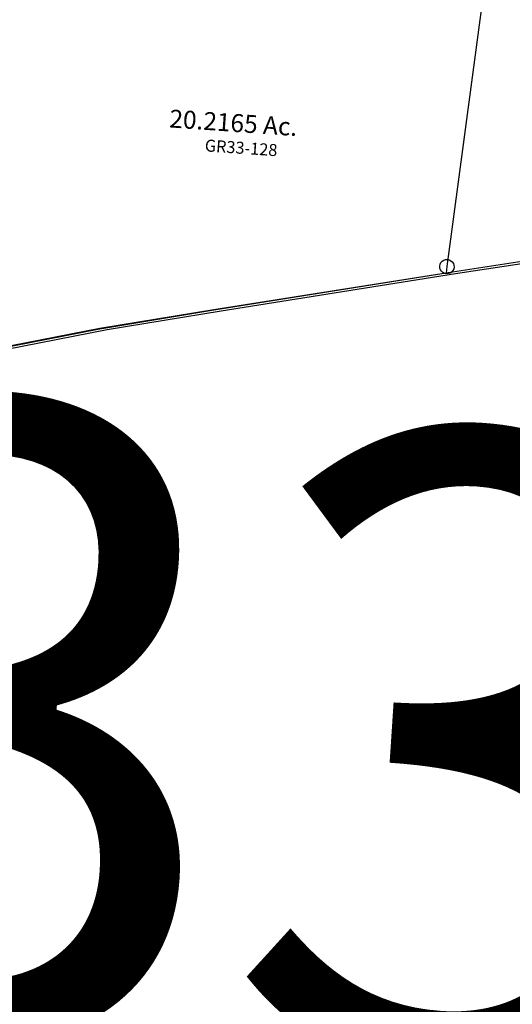
# Model space of a CAD drawing. Units: feet. Extents: x 1996472 to 2037882, y 532082 to 574146.
# Drawn here: x 2000817 to 2001640, y 552386 to 554030 of the extents above; entities that cross this region are included whole.
import ezdxf

# ---------------------------------------------------------------- set-up
doc = ezdxf.new("R2010")
doc.units = ezdxf.units.FT
doc.header["$MEASUREMENT"] = 0
doc.layers.add('SEC NUMBER', color=3, linetype='CONTINUOUS', plot=False)
doc.layers.add('SURVEY', color=2, linetype='CONTINUOUS')
doc.styles.get("Standard").update_dxf_attribs({"font": 'romans.shx', "height": 30})

# ---------------------------------------------------------------- blocks, each defined once
blk = doc.blocks.new('GREENGRA$C625252FE')
at = {"layer": 'SURVEY', "color": 4}
for p, q in [((1854.3, 902.9), (1813.7, 268.7)), ((1807.7, 279.1), (1810.6, 280.3)), ((1810.6, 280.3), (1813.7, 280.7)), ((1813.7, 280.7), (1816.9, 280.3)), ((1816.9, 280.3), (1819.7, 279.1)), ((1801.7, 268.7), (1802.2, 271.9)), ((1802.2, 265.6), (1801.7, 268.7)), ((1802.2, 271.9), (1803.4, 274.7)), ((1803.4, 262.7), (1802.2, 265.6)), ((1803.4, 274.7), (1805.3, 277.1)), ((1805.3, 277.1), (1807.7, 279.1)), ((1813.7, 268.7), (1813.1, 258)), ((1819.7, 279.1), (1822.1, 277.1)), ((1822.1, 277.1), (1824.1, 274.7)), ((1824.1, 274.7), (1825.3, 271.9)), ((1825.3, 265.6), (1824.1, 262.7)), ((1825.3, 271.9), (1825.7, 268.7)), ((1825.7, 268.7), (1825.3, 265.6)), ((1813.1, 258), (1427.2, 168.9)), ((1805.3, 260.3), (1803.4, 262.7)), ((1807.7, 258.4), (1805.3, 260.3)), ((1810.6, 257.2), (1807.7, 258.4)), ((1813.7, 256.7), (1810.6, 257.2)), ((1816.9, 257.2), (1813.7, 256.7)), ((1819.7, 258.4), (1816.9, 257.2)), ((1822.1, 260.3), (1819.7, 258.4)), ((1824.1, 262.7), (1822.1, 260.3)), ((1427.2, 168.9), (1239.7, 124.3)), ((1239.7, 124.3), (992.4, 57.7))]:
    blk.add_line(p, q, dxfattribs=at)
blk.add_text('20.2165 Ac.', height=30, dxfattribs=at).set_placement((1334.8, 468.9))
at = {"layer": 'SURVEY', "color": 1, "insert": (1457.5, 440.5), "char_height": 20, "width": 171.395, "attachment_point": 5}
blk.add_mtext('GR33-128', dxfattribs=at)
blk = doc.blocks.new('GREENGRA$C798437E2')
at = {"layer": 'SURVEY', "color": 2}
for p, q in [((1570.9, 3223.6), (1720.4, 3257.2)), ((1185.1, 3134.5), (1570.9, 3223.6)), ((997.5, 3089.9), (1185.1, 3134.5)), ((639.8, 2993.5), (997.5, 3089.9))]:
    blk.add_line(p, q, dxfattribs=at)
blk = doc.blocks.new('GREENGRA$C552463BC')
at = {"layer": 'SURVEY', "rotation": 355.9833900440394}
blk.add_blockref('GREENGRA$C798437E2', (80.4, 1470), dxfattribs=at)
blk = doc.blocks.new('GREENGRA$C344506DC')
at = {"layer": 'SURVEY'}
blk.add_lwpolyline([(709, 2839.9), (676.7, 4140.8), (747, 4143.5), (837.3, 4156.2), (1195.1, 4252.6), (1382.6, 4297.2), (1768.4, 4386.2), (1917.9, 4419.9), (1994.7, 4434.1), (2076.3, 4435.2), (2308.8, 4416.2), (2399.2, 4403.6), (2864.1, 3927.3), (2864.2, 3955.9), (2957.1, 3860.8)], dxfattribs=at)

msp = doc.modelspace()

# ---------------------------------------------------------------- block references
at = {"layer": 'SURVEY', "linetype": 'Continuous'}
for name, p, rotation in [('GREENGRA$C625252FE', (1999702.7, 553473.3), 356.0801669945661), ('GREENGRA$C552463BC', (1999657.5, 549032.8), 359.9782739687153)]:
    msp.add_blockref(name, p, dxfattribs=dict(at, rotation=rotation))
at = {"layer": 'SURVEY', "ltscale": 400, "rotation": 355.9866640136377}
msp.add_blockref('GREENGRA$C344506DC', (1999473.6, 549354), dxfattribs=at)

# ---------------------------------------------------------------- texts
at = {"layer": 'SEC NUMBER', "color": 254}
msp.add_text('33', height=1056, rotation=356.2415, dxfattribs=at).set_placement((2000348.5, 552361.2))

doc.saveas('drawing.dxf')
